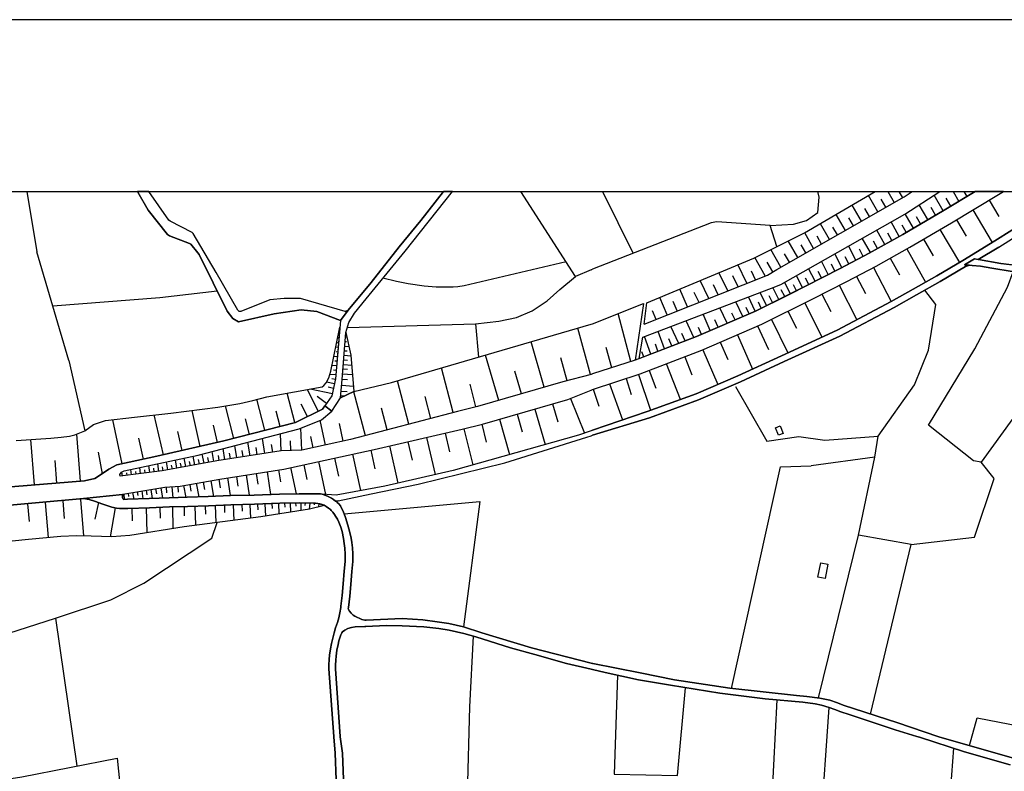
# Model space of a CAD drawing. Extents: x -10 to 410, y -24 to 273.
# Drawn here: x 122 to 256, y 170 to 273 of the extents above; entities that cross this region are included whole.
import ezdxf

# ---------------------------------------------------------------- set-up
doc = ezdxf.new("R2010")
doc.units = 0
for name, color, linetype in [('05_DM_LINE', 7, 'Continuous'), ('06_HOUSE_POLY', 160, 'Continuous'), ('08_ROAD_LINE', 3, 'Continuous'), ('09_ROAD_POLY', 5, 'Continuous'), ('印刷レイアウト', 1, 'Continuous'), ('印刷用フレーム', 1, 'Continuous'), ('背景', 3, 'Continuous')]:
    doc.layers.add(name, color=color, linetype=linetype)

msp = doc.modelspace()

# ---------------------------------------------------------------- linework, layer by layer
at = {"layer": '05_DM_LINE', "color": 253}
for p, q in [((122.748752, 249.647122), (124.143499, 241.399736)), ((201.409239, 249.647122), (205.584006, 241.21215)), ((239.008667, 246.872442), (237.738116, 249.102797)), ((240.402897, 249.647122), (241.253836, 248.157463)), ((241.90048, 249.647122), (242.383827, 248.80204)), ((243.35431, 249.647122), (243.459041, 249.489509)), ((247.943178, 247.04418), (246.713623, 249.14586)), ((249.298478, 249.647122), (250.088783, 248.321621)), ((250.787104, 249.647122), (251.183634, 248.97774)), ((236.783135, 245.606714), (235.528087, 247.809852)), ((240.128668, 247.513057), (239.488224, 248.63013)), ((245.868197, 245.829439), (244.688251, 247.844992)), ((249.003923, 247.681006), (248.373815, 248.739511)), ((254.22841, 248.462181), (255.538924, 246.266966)), ((234.583786, 244.352871), (233.338729, 246.532583)), ((237.89349, 246.235616), (237.263726, 247.345109)), ((243.878998, 244.665342), (242.749007, 246.595112)), ((244.863262, 245.239467), (244.283108, 246.227865)), ((246.893457, 246.434915), (246.29401, 247.462242)), ((252.013558, 247.141848), (254.65319, 242.704393)), ((232.408209, 243.10678), (231.173831, 245.266855)), ((235.683461, 244.977812), (235.058521, 246.07163)), ((241.938376, 243.540346), (240.829055, 245.505084)), ((242.914027, 244.10293), (242.343519, 245.071518)), ((249.773212, 245.809802), (251.108187, 243.575486)), ((230.253646, 241.876364), (229.033049, 244.016802)), ((231.32886, 242.489591), (230.713911, 243.567734)), ((233.493069, 243.727759), (232.873985, 244.809863)), ((239.968815, 242.431025), (238.863284, 244.395763)), ((240.954112, 242.985685), (240.398419, 243.969949)), ((247.513574, 244.481718), (250.168709, 239.950556)), ((228.083925, 240.638025), (226.788913, 242.907482)), ((229.183599, 241.266927), (228.553491, 242.364535)), ((236.028315, 240.282491), (235.013734, 242.220013)), ((238.008556, 241.325494), (236.903369, 243.286442)), ((238.988341, 241.880154), (238.433681, 242.860628)), ((245.248768, 243.149672), (246.57892, 240.887967)), ((128.503784, 226.559814), (124.143499, 241.399736)), ((225.778122, 239.325444), (224.408008, 241.727881)), ((226.948077, 239.989486), (226.283173, 241.157545)), ((234.108363, 239.274628), (233.128923, 241.149794)), ((237.013612, 240.802011), (236.498915, 241.782486)), ((242.988097, 241.837263), (245.553659, 237.282502)), ((221.138612, 237.126267), (219.918704, 239.669264)), ((223.63355, 238.122416), (222.198324, 240.638025)), ((224.673625, 238.677077), (223.913981, 240.012912)), ((232.243188, 238.317753), (231.313357, 240.126256)), ((233.168886, 238.790248), (232.693118, 239.716117)), ((235.063344, 239.774684), (234.56346, 240.731731)), ((240.713645, 240.556032), (241.993153, 238.282441)), ((199.848611, 238.96612), (200.048771, 239.044151)), ((218.518617, 236.087226), (217.318346, 238.575446)), ((219.923872, 236.641886), (219.209014, 238.130168)), ((222.323036, 237.594972), (221.758729, 238.790248)), ((228.733325, 236.520791), (227.898234, 238.196658)), ((230.45415, 237.395846), (229.563249, 239.13803)), ((231.338851, 237.852837), (230.883754, 238.739605)), ((238.428513, 239.282552), (240.858339, 234.645798)), ((215.928594, 235.051975), (214.753817, 237.501265)), ((217.213959, 235.567706), (216.573172, 236.891828)), ((227.07899, 235.696552), (226.258713, 237.266827)), ((227.893411, 236.102901), (227.488268, 236.915427)), ((229.583919, 236.950567), (229.148459, 237.802022)), ((233.758686, 236.844975), (236.168875, 232.145865)), ((236.098595, 238.059888), (237.318159, 235.735654)), ((212.998885, 233.888049), (211.963634, 236.325454)), ((214.59362, 234.520741), (213.943186, 235.876214)), ((223.813384, 234.075463), (222.947976, 235.872424)), ((224.653299, 234.489563), (224.173741, 235.407509)), ((225.508716, 234.915377), (224.663978, 236.532505)), ((226.308322, 235.317592), (225.838756, 236.216073)), ((231.38846, 235.630234), (232.608369, 233.266899)), ((200.048771, 231.591032), (207.00373, 234.356755)), ((210.263479, 232.801983), (209.248899, 235.184956)), ((211.608445, 233.337179), (211.06343, 234.626333)), ((220.579129, 232.57943), (219.608301, 234.594983)), ((222.27825, 233.317714), (221.343595, 235.262987)), ((223.10335, 233.720101), (222.71371, 234.532454)), ((229.053719, 234.446672), (231.383637, 229.755141)), ((205.258789, 226.427006), (203.538997, 232.977855)), ((208.749015, 232.19668), (208.258778, 233.352854)), ((216.133577, 230.661373), (215.158271, 232.895862)), ((218.447993, 231.661484), (217.433412, 233.766954)), ((219.513561, 232.122438), (219.073277, 233.036422)), ((221.447982, 232.954428), (221.043872, 233.79417)), ((226.74895, 233.302039), (227.893411, 230.997442)), ((199.848611, 231.536427), (200.048771, 231.591032)), ((213.903223, 229.716211), (212.829042, 232.005132)), ((217.223606, 231.13025), (216.753695, 232.106763)), ((224.478288, 232.169291), (226.733447, 227.637957)), ((165.463802, 230.212305), (165.408164, 230.212305)), ((165.518407, 230.829321), (165.478444, 230.837245)), ((199.748876, 224.645719), (198.048721, 231.005193)), ((209.88383, 228.169191), (209.023245, 230.551991)), ((211.818251, 228.915398), (210.743037, 231.212244)), ((212.718799, 229.263009), (212.258534, 230.247445)), ((214.933651, 230.145814), (214.503703, 231.067722)), ((219.853592, 230.091037), (221.878963, 225.399679)), ((224.153071, 228.020879), (222.623793, 231.286485)), ((165.408164, 229.587192), (165.218684, 229.602867)), ((165.358382, 228.962252), (165.223507, 228.977927)), ((166.263581, 229.161378), (166.453923, 229.145875)), ((166.313363, 229.786491), (166.498881, 229.770816)), ((193.438322, 222.907496), (191.653246, 229.1302)), ((207.993161, 227.44262), (207.128787, 229.829382)), ((208.988105, 227.825543), (208.643595, 228.790342)), ((210.883596, 228.555903), (210.47363, 229.536377)), ((217.483366, 229.067672), (218.508626, 226.696585)), ((165.303605, 228.341101), (164.963746, 228.372279)), ((165.249, 227.716161), (165.043845, 227.735626)), ((166.164018, 227.915287), (166.54384, 227.887899)), ((166.213799, 228.5404), (166.783101, 228.497336)), ((202.678757, 225.587264), (201.903266, 228.360566)), ((207.03887, 227.075545), (206.793924, 227.755263)), ((215.11314, 228.040344), (217.158149, 223.302132)), ((128.503784, 226.559814), (130.668854, 216.966085)), ((165.198185, 227.09501), (164.703986, 227.137901)), ((165.143408, 226.47007), (164.858327, 226.497458)), ((166.013639, 226.044256), (167.153277, 225.954339)), ((166.063421, 226.669196), (166.583803, 226.630094)), ((166.113203, 227.290347), (167.048718, 227.216105)), ((187.223542, 221.12621), (185.443289, 227.317735)), ((196.568191, 223.794264), (195.728449, 226.934813)), ((212.068365, 221.247305), (210.168739, 226.137963)), ((212.653342, 227.091048), (213.598676, 224.630216)), ((164.983384, 224.60679), (164.143469, 224.67707)), ((165.093627, 225.852881), (164.448188, 225.907486)), ((165.039022, 225.227768), (164.678665, 225.255157)), ((165.908047, 224.751312), (167.258697, 224.64193)), ((165.963685, 225.427067), (166.583803, 225.376252)), ((181.013585, 219.450515), (179.408171, 225.552124)), ((190.328951, 222.016939), (189.433571, 225.122348)), ((200.048771, 224.727885), (199.848611, 224.67707)), ((206.303687, 224.665356), (207.963878, 219.762986)), ((207.778187, 225.220017), (208.709052, 222.794325)), ((164.793903, 223.372412), (163.693195, 223.602889)), ((164.923783, 223.981677), (164.454045, 224.079346)), ((165.853442, 224.016989), (166.588798, 223.954461)), ((174.954007, 217.856814), (173.393378, 223.790302)), ((184.12399, 220.239615), (183.33868, 223.356737)), ((202.358363, 223.372412), (204.138444, 218.446615)), ((204.623858, 224.114486), (205.343538, 221.911347)), ((159.393544, 218.091081), (158.348474, 222.110646)), ((162.579051, 219.64189), (161.118159, 222.610701)), ((164.518468, 222.036404), (161.454055, 222.67702)), ((164.668846, 222.762975), (163.943309, 222.911458)), ((165.703925, 222.399689), (166.513523, 222.329409)), ((165.778167, 223.204464), (167.388577, 223.059942)), ((169.008633, 216.290329), (167.423717, 222.305983)), ((199.848611, 222.53646), (200.048771, 222.614491)), ((200.138688, 222.64188), (200.919002, 220.32557)), ((155.298703, 217.032575), (154.198168, 221.266942)), ((161.093698, 218.911358), (160.258607, 220.610651)), ((163.718689, 220.716071), (162.414031, 221.665367)), ((165.648287, 221.782501), (166.188306, 221.731685)), ((177.963814, 218.645741), (177.168859, 221.657444)), ((194.588812, 220.63804), (195.289027, 218.200463)), ((197.013642, 221.376324), (198.938417, 216.657576)), ((146.463756, 214.837188), (145.33876, 219.755234)), ((151.039015, 215.927044), (149.888525, 220.380174)), ((157.383675, 217.57156), (156.843656, 219.657566)), ((171.983301, 217.075467), (171.20402, 220.052029)), ((192.158124, 219.942647), (193.558556, 215.079378)), ((135.803597, 212.470063), (134.528223, 218.481755)), ((141.423754, 213.684804), (140.173701, 219.141835)), ((153.178592, 216.481704), (152.623931, 218.622314)), ((163.563315, 215.020812), (162.833816, 218.395799)), ((165.988146, 215.540332), (165.463802, 217.969986)), ((187.323105, 218.552035), (188.708895, 213.719944)), ((189.738117, 219.247427), (190.43351, 216.821563)), ((144.003786, 214.274776), (143.413985, 216.856703)), ((148.808488, 215.376345), (148.273292, 217.720044)), ((160.333883, 214.32163), (160.218644, 217.325581)), ((179.908054, 216.645863), (180.493031, 214.110617)), ((182.4433, 217.239625), (183.688357, 212.305904)), ((184.908093, 217.860604), (185.523387, 215.43095)), ((200.048771, 217.044288), (199.848611, 216.977798)), ((123.793822, 209.567742), (123.293766, 215.774771)), ((130.0887, 210.075549), (129.578998, 216.501341)), ((138.688348, 213.087252), (138.073226, 215.966146)), ((153.253867, 213.544244), (152.96379, 215.411485)), ((155.263563, 213.860676), (154.943342, 215.919293)), ((157.513555, 214.212248), (157.418815, 216.559908)), ((158.833888, 214.263063), (158.783073, 215.579434)), ((161.874013, 214.657526), (161.5438, 216.192661)), ((174.82895, 215.477804), (175.418922, 212.934806)), ((177.367985, 216.059852), (178.543796, 210.981782)), ((238.593533, 213.341155), (239.068267, 216.212126)), ((133.093685, 211.106666), (132.548671, 214.044299)), ((148.318251, 212.766858), (148.068309, 214.141968)), ((149.798781, 213.005086), (149.563308, 214.524718)), ((150.59856, 213.130143), (150.473503, 213.930956)), ((151.438474, 213.266914), (151.178541, 214.94657)), ((152.323174, 213.399722), (152.188471, 214.28649)), ((154.233308, 213.700479), (154.083963, 214.680953)), ((156.348596, 214.032586), (156.178581, 215.114518)), ((169.763626, 214.309916), (170.313463, 211.77467)), ((172.288881, 214.888003), (173.463831, 209.805971)), ((126.878733, 209.817684), (126.628791, 212.899666)), ((142.023372, 211.622397), (141.829069, 212.716043)), ((143.258784, 211.84495), (143.053628, 212.97787)), ((143.873905, 211.954332), (143.768486, 212.532591)), ((144.488166, 212.067676), (144.278187, 213.239525)), ((145.10346, 212.181019), (144.993045, 212.774782)), ((145.718582, 212.290401), (145.498957, 213.50118)), ((146.333876, 212.407534), (146.223461, 213.020761)), ((146.97363, 212.520706), (146.738158, 213.794185)), ((147.63371, 212.641973), (147.513649, 213.302053)), ((149.038965, 212.891915), (148.92855, 213.610734)), ((162.593693, 212.755145), (163.558492, 208.266874)), ((164.818191, 213.239525), (165.348564, 210.786445)), ((167.273338, 213.770759), (168.348553, 208.786395)), ((135.833914, 210.786445), (135.758639, 211.35678)), ((136.454031, 210.864648), (136.408039, 211.204335)), ((137.073115, 210.946642), (136.978375, 211.66925)), ((137.693232, 211.024673), (137.64345, 211.415347)), ((138.313349, 211.106666), (138.203967, 211.934867)), ((138.933466, 211.18487), (138.873866, 211.626359)), ((139.553583, 211.262901), (139.433522, 212.200484)), ((140.173701, 211.341105), (140.108244, 211.837199)), ((140.793818, 211.419309), (140.663938, 212.462139)), ((141.408078, 211.505092), (141.318334, 212.044249)), ((142.64349, 211.731779), (142.543926, 212.290401)), ((155.58878, 211.380207), (156.068338, 208.262912)), ((157.148375, 211.626359), (157.408135, 209.969957)), ((158.793925, 211.934867), (159.56821, 208.360581)), ((160.593643, 212.325541), (161.023419, 210.325491)), ((146.863215, 209.962206), (147.053556, 208.94263)), ((147.888647, 210.145829), (148.278288, 208.001257)), ((148.983327, 210.344956), (149.193305, 209.177068)), ((150.158104, 210.536331), (150.538959, 208.106677)), ((151.403162, 210.727878), (151.603494, 209.411507)), ((152.718671, 210.930967), (153.148275, 208.161454)), ((154.108251, 211.14973), (154.338727, 209.677124)), ((137.21867, 208.540243), (137.368015, 207.637972)), ((137.833964, 208.641873), (137.923709, 208.106677)), ((138.454081, 208.739541), (138.628748, 207.677074)), ((139.068342, 208.841172), (139.168766, 208.220021)), ((139.688459, 208.946592), (139.893442, 207.719965)), ((140.353362, 209.052011), (140.468601, 208.345078)), ((141.058573, 209.165355), (141.28905, 207.774742)), ((141.808571, 209.270775), (141.858352, 208.481676)), ((142.593708, 209.317628), (142.688448, 207.825557)), ((143.388664, 209.364482), (143.438445, 208.567631)), ((144.183447, 209.470074), (144.478347, 207.872411)), ((145.018538, 209.626309), (145.178563, 208.73179)), ((145.908062, 209.786334), (146.253777, 207.927016)), ((125.288993, 207.18098), (125.678634, 202.376278)), ((127.68833, 207.372355), (127.883667, 204.97009)), ((130.093696, 207.567692), (130.499011, 202.591079)), ((132.533168, 207.165305), (132.073075, 204.911523)), ((135.983259, 208.341116), (136.103493, 207.591119)), ((136.598553, 208.442746), (136.673656, 207.997295)), ((122.873981, 206.981681), (123.068285, 204.567703)), ((134.848617, 206.419269), (134.128764, 202.485659)), ((137.11325, 206.380168), (137.153213, 204.681047)), ((139.08884, 206.442696), (139.173762, 203.024645)), ((140.928693, 206.512976), (140.963833, 205.04416)), ((142.64349, 206.571543), (142.718593, 203.610655)), ((144.238224, 206.614606), (144.268541, 205.356802)), ((145.7284, 206.657498), (145.793857, 204.055934)), ((147.143473, 206.700562), (147.168795, 205.579355)), ((148.483271, 206.755166), (148.563369, 204.411468)), ((149.758645, 206.821657), (149.788962, 205.786405)), ((150.973558, 206.864548), (151.043838, 204.7279)), ((152.133694, 206.891937), (152.164011, 205.981742)), ((153.238192, 206.911401), (153.303649, 205.016943)), ((154.293769, 206.942752), (154.318229, 206.157614)), ((155.298703, 206.981681), (155.35348, 205.302025)), ((156.248861, 207.020783), (156.268498, 206.341066)), ((157.138557, 207.055923), (157.188338, 205.591069)), ((157.973475, 207.07556), (157.993113, 206.512976)), ((158.758613, 207.091063), (158.798748, 205.852896)), ((159.488112, 207.106738), (159.503787, 206.657498)), ((160.178681, 207.11449), (160.213821, 206.079411)), ((160.793803, 207.106738), (160.763658, 206.76688)), ((161.418915, 207.095025), (161.34364, 206.263034)), ((162.043856, 207.07935), (162.023357, 206.841121)), ((162.668796, 207.013032), (162.628833, 206.567581)), ((163.04879, 206.911401), (162.878775, 206.794268)), ((230.933363, 180.450484), (236.388672, 202.69271)), ((203.453904, 183.567607), (202.99295, 170.055942))]:
    msp.add_line(p, q, dxfattribs=at)
for points in [[(199.848611, 238.96612), (197.698183, 238.055926), (190.261255, 249.647122)], [(200.048771, 222.614491), (206.53313, 224.739598), (214.993251, 227.989529), (223.158127, 231.516962), (230.0683, 234.950517), (234.789114, 237.376208), (238.77819, 239.466176), (243.413911, 242.075491), (249.079026, 245.395874), (255.528244, 249.235605), (256.176267, 249.647122)], [(200.048771, 217.044288), (207.513604, 219.595037), (214.188477, 222.012977), (219.888732, 224.481733), (225.85357, 227.23178), (233.448283, 230.696513), (240.829055, 234.626333), (243.848682, 236.321493), (247.09844, 238.145843), (250.633797, 240.219963), (255.023193, 242.93487), (259.653402, 245.821516), (263.478491, 248.087183), (265.911418, 249.647122)], [(206.408073, 226.837145), (214.238086, 229.841096), (222.318213, 233.329427), (226.704164, 235.512929), (227.07899, 235.696552), (229.153282, 236.731803), (233.86824, 239.149744), (237.82321, 241.227825), (242.418967, 243.809924), (248.063411, 247.114632), (252.310525, 249.647122)], [(206.408073, 226.837145), (206.918981, 229.747389), (224.503781, 236.466187), (225.748839, 236.977783), (242.703876, 246.571513), (247.494282, 249.647122)], [(207.079178, 231.536427), (223.938441, 238.239549), (225.208993, 238.997298), (242.628773, 248.9426), (243.692619, 249.647122)], [(207.079178, 231.536427), (207.458827, 234.430996), (222.08877, 240.579458), (229.023402, 244.013013), (238.667603, 249.647122)], [(224.329115, 245.032589), (227.498947, 245.220002), (229.273172, 245.712134), (230.82312, 246.774773), (231.003988, 248.899708), (230.840346, 249.647122)], [(225.218639, 242.130268), (224.329115, 245.032589), (217.018623, 245.516969), (216.268625, 245.38795), (200.048771, 239.044151)], [(196.428665, 240.036339), (182.503761, 236.79037), (181.643521, 236.657562), (180.998943, 236.591071), (180.288909, 236.595033), (178.683495, 236.602785), (177.033122, 236.739555), (174.868051, 237.059776), (173.278312, 237.352782), (171.408142, 237.802022)], [(270.623964, 234.305939), (270.19815, 233.786419), (264.398332, 227.524786), (263.098497, 226.446643), (253.128735, 212.684865), (252.088661, 212.845062), (245.953979, 217.735719), (252.293989, 228.177115), (256.713702, 236.575396), (257.528122, 238.696541)], [(184.073174, 231.575529), (187.248863, 231.950528), (189.678689, 232.450583), (191.783126, 233.364567), (193.838814, 234.704365), (195.588751, 236.274639), (197.698183, 238.055926)], [(148.773348, 236.055876), (140.923698, 235.130178), (126.323211, 233.985718)], [(239.068267, 216.212126), (244.038851, 223.266992), (245.928486, 228.001242), (246.943411, 234.219984), (245.438249, 236.180933)], [(207.00373, 234.356755), (205.858236, 226.626305), (200.048771, 224.727885)], [(135.533157, 210.751305), (135.473557, 211.01296), (135.698177, 211.329392), (136.079032, 211.481665), (146.148357, 213.641912), (159.963707, 217.219988), (163.008655, 218.466079), (164.448188, 219.626215), (165.618142, 221.47003), (167.448177, 222.317696), (172.593599, 223.556036), (199.848611, 231.536427)], [(166.558481, 231.075473), (184.073174, 231.575529), (184.483313, 227.036443)], [(165.543901, 231.141964), (164.938425, 224.067632), (164.454045, 221.731685), (163.468747, 220.376213), (163.133712, 219.915259), (159.454005, 218.106756), (149.663905, 215.57151), (140.528201, 213.481715), (135.073237, 212.317617), (133.968739, 211.700429), (132.98327, 211.032425), (132.033112, 210.430911), (130.633714, 210.122403), (117.14341, 209.024623)], [(121.293888, 215.657465), (126.033134, 215.946509), (127.438388, 216.106706), (128.57906, 216.216088), (129.329057, 216.395749), (130.668854, 216.966085), (131.893414, 217.829426), (133.493144, 218.352908), (137.483253, 218.84504), (142.44333, 219.391949), (148.85827, 220.204302), (151.848612, 220.704358), (153.62387, 221.12242), (155.573105, 221.606801), (163.10839, 222.977776), (163.34369, 223.157438), (163.643414, 223.512972), (163.998947, 224.200441), (164.283168, 225.114597), (165.543901, 231.141964)], [(165.618142, 221.47003), (165.848619, 223.985639), (166.358321, 230.391966)], [(166.358321, 230.391966), (167.043895, 227.317735), (167.448177, 222.317696), (165.618142, 221.47003)], [(199.848611, 224.67707), (195.983214, 223.641819), (184.34861, 220.302143), (181.608381, 219.60675), (166.988257, 215.763057), (160.343701, 214.32163), (157.503737, 214.212248), (148.728389, 212.8411), (143.263607, 211.84495), (141.273375, 211.481665), (135.533157, 210.751305)], [(135.878872, 208.325441), (141.613234, 209.2551), (143.704062, 209.388081), (149.143523, 210.376306), (157.888554, 211.73953), (170.193229, 214.399661), (182.218679, 217.180887), (184.998872, 217.887992), (196.673783, 221.235592), (199.848611, 222.53646)], [(219.568338, 223.040305), (223.878841, 215.532581), (228.243088, 216.196623), (231.803594, 215.704319), (239.068267, 216.212126)], [(199.848611, 216.977798), (198.123996, 216.364571), (181.008762, 211.555907), (171.66394, 209.39187), (165.003882, 208.177129), (163.088753, 208.294263), (162.893416, 208.341116), (161.953939, 208.337154), (159.973526, 208.364543), (157.283078, 208.309938), (153.838844, 208.169206), (150.588741, 208.110639), (147.543793, 207.966117), (144.668861, 207.8762), (142.198211, 207.809882), (139.47848, 207.704462), (136.518454, 207.610583), (135.968617, 207.587157), (135.914012, 207.645896), (135.878872, 207.7005), (135.848556, 207.80592), (135.833914, 207.930977), (135.829091, 208.091174), (135.853379, 208.239486), (135.878872, 208.325441)], [(238.008556, 178.255097), (243.563428, 201.426982), (236.388672, 202.69271), (238.593533, 213.341155), (229.918783, 212.177058)], [(243.563428, 201.426982), (252.223709, 202.407456), (254.92363, 210.442624), (253.128735, 212.684865)], [(219.0185, 181.755142), (225.718522, 212.036498), (229.918783, 212.177058)], [(130.528295, 207.73564), (117.333923, 206.536403), (105.289008, 205.680986), (93.423755, 204.946663), (82.163977, 204.622308), (72.773336, 204.559779), (61.288938, 204.66141), (53.003828, 204.669333), (46.448155, 204.614556), (40.103495, 204.872422), (34.593582, 205.126325), (25.46873, 205.751265), (12.438345, 206.579466), (3.87401, 207.31775), (-0.352778, 207.704118)], [(130.528295, 207.73564), (131.26365, 207.559768), (132.023294, 207.35289), (133.143467, 206.942752), (134.238146, 206.567581), (134.368026, 206.524689), (135.023283, 206.387919), (135.423775, 206.345028), (135.948119, 206.337276), (136.573231, 206.360703), (139.518443, 206.454409), (142.238174, 206.559829), (144.704001, 206.62632), (147.593747, 206.716064), (150.6337, 206.860586), (153.873984, 206.927077), (157.318218, 207.059885), (159.983344, 207.11449), (161.943259, 207.087273), (162.183554, 207.071598), (162.538916, 207.036458), (162.793853, 206.981681), (162.988156, 206.934828), (163.36815, 206.786344), (163.418793, 206.755166)], [(166.098561, 205.63017), (184.668831, 207.305865), (182.40816, 190.184774)], [(163.418793, 206.755166), (161.363105, 206.266824), (154.733363, 205.200567), (144.238224, 203.860597), (136.833853, 202.645856), (134.373882, 202.481698), (131.55855, 202.551978), (129.563323, 202.626219), (127.418924, 202.540264), (123.008685, 202.130126), (113.58876, 201.161365)], [(126.663931, 191.352833), (134.253821, 193.856729), (138.768446, 196.149612), (148.043849, 202.274647), (148.773348, 204.442646)], [(107.363128, 185.16527), (126.663931, 191.352833), (129.608282, 171.157511)], [(182.9735, 167.231825), (183.263577, 179.231782), (183.778274, 188.891829)], [(202.99295, 170.055942), (211.668734, 169.880242), (212.738091, 181.856772)], [(90.568287, 179.138075), (95.883725, 178.899674), (107.838723, 176.930975), (109.068278, 167.66539), (122.073169, 169.66923), (135.093735, 172.235654), (135.673717, 166.911431), (143.753844, 166.212249), (143.673745, 160.309939), (153.913947, 160.282551), (153.943231, 162.712204), (165.363205, 162.72788)], [(218.108306, 145.411452), (217.158149, 151.677047), (223.053741, 152.387942), (222.08877, 161.126255), (224.373901, 162.341168), (225.268593, 180.204332)], [(232.298655, 147.680908), (232.293831, 152.594992), (233.098606, 162.470014), (231.238254, 162.860688), (232.363078, 179.161502)], [(251.563284, 173.942699), (252.608181, 177.727825), (258.483447, 176.595078), (258.954047, 174.696658), (258.578876, 172.829416), (257.47369, 172.235654)], [(249.343609, 173.579414), (248.538835, 162.669313), (246.908271, 161.512967), (244.048842, 159.747355), (237.923806, 157.091187), (237.513496, 156.481749), (237.243056, 153.755128), (238.35341, 148.591102)]]:
    msp.add_lwpolyline(points, dxfattribs=at)
at = {"layer": '06_HOUSE_POLY', "color": 255}
for points in [[(225.441192, 216.348896), (225.021235, 217.376223), (225.691306, 217.645802), (226.111263, 216.618475), (225.441192, 216.348896)], [(231.805661, 196.766973), (230.84069, 196.950425), (231.215861, 198.915335), (232.181521, 198.731711), (231.805661, 196.766973)]]:
    msp.add_lwpolyline(points, close=True, dxfattribs=at)
at = {"layer": '08_ROAD_LINE', "color": 253}
for p, q in [((255.548915, 242.079453), (252.723592, 240.388083)), ((255.833824, 239.844964), (262.093563, 239.059827)), ((200.048771, 224.727885), (199.848611, 224.67707)), ((199.848611, 222.53646), (200.048771, 222.614491)), ((200.048771, 217.044288), (199.848611, 216.977798)), ((199.848611, 216.294291), (200.048771, 216.360609)), ((117.333923, 206.536403), (130.528295, 207.73564)), ((135.853379, 208.239486), (135.878872, 208.325441)), ((165.003882, 208.177129), (163.088753, 208.294263)), ((165.278284, 207.415419), (164.948071, 207.344967)), ((199.848611, 185.220047), (200.043948, 185.169231)), ((200.043948, 184.356706), (199.848611, 184.399769))]:
    msp.add_line(p, q, dxfattribs=at)
for points in [[(165.618142, 232.020808), (162.378891, 233.290325), (160.258607, 233.497375), (156.543933, 232.946677), (151.668778, 231.837184), (150.9286, 232.3021), (150.143462, 233.302039), (146.298736, 241.04024), (146.138539, 241.274679), (145.158065, 242.454451), (144.978403, 242.567623), (142.258672, 243.622339), (141.973591, 243.794249), (139.358247, 247.106708), (137.91389, 249.567712), (137.898387, 249.626279), (137.89632, 249.647122)], [(166.258758, 233.255185), (160.168863, 235.06765), (157.903196, 235.040262), (155.983244, 234.845097), (152.008637, 233.290325), (151.758695, 233.290325), (151.573177, 233.442771), (148.628826, 238.606797), (145.46864, 243.907593), (145.328942, 244.059866), (142.343594, 245.591211), (142.168928, 245.755197), (139.436278, 249.647122)], [(164.448188, 219.626215), (165.618142, 221.47003), (165.848619, 223.985639), (166.358321, 230.391966), (166.763637, 231.786369), (167.538955, 233.03246), (169.123872, 235.001332), (174.443271, 241.516869), (180.912472, 249.647122)], [(166.258758, 233.255185), (166.658044, 233.462236), (169.788947, 237.251324), (173.628851, 242.091166), (176.573201, 245.716096), (179.683434, 249.647122)], [(200.048771, 222.614491), (206.53313, 224.739598), (214.993251, 227.989529), (223.158127, 231.516962), (230.0683, 234.950517), (234.789114, 237.376208), (238.77819, 239.466176), (243.413911, 242.075491), (249.079026, 245.395874), (255.528244, 249.235605), (256.176267, 249.647122)], [(229.153282, 236.731803), (233.86824, 239.149744), (237.82321, 241.227825), (242.418967, 243.809924), (248.063411, 247.114632), (252.310525, 249.647122)], [(250.633797, 240.219963), (255.023193, 242.93487), (259.653402, 245.821516), (263.478491, 248.087183), (265.911418, 249.647122)], [(255.548915, 242.079453), (260.173611, 244.966098), (264.003868, 247.235555), (267.763845, 249.647122)], [(243.848682, 236.321493), (247.09844, 238.145843), (250.633797, 240.219963)], [(251.543991, 239.602774), (251.018614, 239.407609), (247.543891, 237.364495), (244.288965, 235.536355)], [(254.598413, 239.177132), (253.058455, 239.454462), (251.928464, 239.567634), (251.543991, 239.602774)], [(252.723592, 240.388083), (252.753909, 240.38016), (255.833824, 239.844964)], [(261.828979, 238.200448), (257.358279, 238.716178), (254.598413, 239.177132)], [(229.153282, 236.731803), (222.318213, 233.329427), (214.238086, 229.841096), (205.858236, 226.626305), (200.048771, 224.727885)], [(200.048771, 217.044288), (207.513604, 219.595037), (214.188477, 222.012977), (219.888732, 224.481733), (225.85357, 227.23178), (233.448283, 230.696513), (240.829055, 234.626333), (243.848682, 236.321493)], [(244.288965, 235.536355), (241.258659, 233.837234), (233.84378, 229.891911), (226.228396, 226.415293), (220.253912, 223.661456), (214.518517, 221.177025), (207.813327, 218.751333), (200.048771, 216.360609)], [(165.618142, 232.020808), (164.938425, 224.067632), (164.454045, 221.731685), (163.468747, 220.376213)], [(199.848611, 224.67707), (195.983214, 223.641819), (184.34861, 220.302143), (181.608381, 219.60675), (166.988257, 215.763057), (160.343701, 214.32163), (157.503737, 214.212248), (148.728389, 212.8411), (143.263607, 211.84495), (141.273375, 211.481665), (135.533157, 210.751305), (135.473557, 211.01296), (135.698177, 211.329392), (136.079032, 211.481665), (146.148357, 213.641912), (159.963707, 217.219988), (163.008655, 218.466079), (164.448188, 219.626215)], [(135.878872, 208.325441), (141.613234, 209.2551), (143.704062, 209.388081), (149.143523, 210.376306), (157.888554, 211.73953), (170.193229, 214.399661), (182.218679, 217.180887), (184.998872, 217.887992), (196.673783, 221.235592), (199.848611, 222.53646)], [(54.843681, 207.165305), (61.298756, 207.161515), (72.778159, 207.059885), (82.117985, 207.122413), (84.273409, 207.18098), (93.758618, 207.262973), (105.113136, 208.177129), (117.14341, 209.024623), (130.633714, 210.122403), (132.033112, 210.430911), (132.98327, 211.032425), (133.968739, 211.700429), (135.073237, 212.317617), (140.528201, 213.481715), (149.663905, 215.57151), (159.454005, 218.106756), (163.133712, 219.915259), (163.468747, 220.376213)], [(199.848611, 216.977798), (198.123996, 216.364571), (181.008762, 211.555907), (171.66394, 209.39187), (165.003882, 208.177129)], [(165.278284, 207.415419), (169.823226, 208.372294), (176.228347, 209.657487), (188.058461, 212.575483), (199.253815, 216.087241), (199.848611, 216.294291)], [(164.688311, 175.200503), (164.028231, 184.419234), (164.028231, 184.966143), (164.058548, 185.704427), (164.118148, 186.286476), (164.248889, 187.149645), (164.393411, 187.919279), (164.73327, 189.360707), (164.943248, 190.036462), (165.198185, 190.763033), (165.37888, 191.391935), (165.523402, 192.087155), (165.638641, 192.805975), (165.668785, 192.989598), (165.843624, 194.462204), (165.998998, 196.067619), (166.133701, 197.802052), (166.23826, 199.126175), (166.23826, 200.106649), (166.198124, 200.911423), (166.123882, 201.575465), (166.023286, 202.266896), (165.833805, 203.200517), (165.663962, 203.774642), (165.388527, 204.489499), (165.183544, 204.891886), (164.948071, 205.302025), (164.788908, 205.540253), (164.558431, 205.841182), (164.343629, 206.087162), (164.228391, 206.196544), (163.968631, 206.411518), (163.67373, 206.622358), (163.36815, 206.786344), (162.988156, 206.934828), (162.793853, 206.981681), (162.538916, 207.036458), (162.183554, 207.071598), (161.943259, 207.087273), (159.983344, 207.11449), (157.318218, 207.059885), (153.873984, 206.927077), (150.6337, 206.860586), (147.593747, 206.716064), (144.704001, 206.62632), (142.238174, 206.559829), (139.518443, 206.454409), (136.573231, 206.360703), (135.948119, 206.337276), (135.423775, 206.345028), (135.023283, 206.387919), (134.368026, 206.524689), (134.238146, 206.567581), (133.143467, 206.942752), (132.023294, 207.35289), (131.26365, 207.559768), (130.528295, 207.73564)], [(135.853379, 208.239486), (135.829091, 208.091174), (135.833914, 207.930977), (135.848556, 207.80592), (135.878872, 207.7005), (135.914012, 207.645896), (135.968617, 207.587157), (136.518454, 207.610583), (139.47848, 207.704462), (142.198211, 207.809882), (144.668861, 207.8762), (147.543793, 207.966117), (150.588741, 208.110639), (153.838844, 208.169206), (157.283078, 208.309938), (159.973526, 208.364543), (161.953939, 208.337154), (162.893416, 208.341116), (163.088753, 208.294263)], [(164.948071, 207.344967), (165.02817, 207.2864), (165.153227, 207.169267), (165.373885, 206.962217), (165.603501, 206.700562), (165.683427, 206.59118), (165.973504, 205.981742), (166.288902, 205.11065), (166.623938, 204.059896), (166.903163, 203.071498), (167.083858, 202.270858), (167.16878, 201.712236), (167.243022, 200.989627), (167.289014, 200.137999), (167.289014, 199.087245), (167.183594, 197.716097), (167.043895, 195.96995), (166.883698, 194.345071), (166.704036, 192.829401), (166.67372, 192.645778), (166.848558, 192.305919), (167.073178, 192.040302), (167.333972, 191.790361), (167.579091, 191.622412), (168.54389, 191.196598), (168.923711, 191.106681), (169.103373, 191.102892)], [(169.103373, 191.102892), (174.018491, 191.294267), (176.848465, 191.114605), (178.798733, 190.880166), (180.393468, 190.630225), (182.40816, 190.184774), (184.933415, 189.352783), (191.713707, 187.30209), (199.848611, 185.220047)], [(171.868062, 190.344971), (169.068233, 190.204411), (168.93353, 190.204411), (167.608374, 190.180984), (167.103495, 190.091067), (166.613258, 189.942584), (166.193301, 189.739495), (165.898401, 189.489553), (165.783162, 189.33728), (165.643464, 189.087166), (165.463802, 188.54043), (165.383704, 188.251214), (165.278284, 187.763044), (165.133762, 187.001333), (165.013528, 186.177094), (164.958923, 185.641899), (164.928606, 184.946506), (164.928606, 184.415272), (165.563365, 175.200503)], [(199.848611, 184.399769), (196.488265, 185.184907), (192.143483, 186.387934), (188.843598, 187.321555), (184.113137, 188.790371), (182.463798, 189.282503), (180.448073, 189.739495), (179.043852, 189.962221), (176.993159, 190.177022), (174.018491, 190.294328), (171.868062, 190.344971)], [(200.043948, 185.169231), (200.108371, 185.157518), (206.573093, 183.888), (211.253944, 182.942666), (218.7832, 181.78253), (227.928551, 180.770706), (229.333805, 180.665286), (231.083914, 180.431019), (232.448172, 180.145766), (233.528209, 179.770767), (234.278206, 179.454335), (241.773356, 177.040356), (247.223497, 175.200503), (247.363368, 175.149688), (257.383773, 172.263043)], [(257.098519, 171.302033), (250.858417, 173.087282), (244.704099, 175.091121), (244.348565, 175.200503), (241.383716, 176.122411), (235.118121, 178.181028), (233.948166, 178.540351), (233.128923, 178.895885), (232.363078, 179.161502), (231.303711, 179.489475), (230.443126, 179.657595), (228.768465, 179.899786), (223.638718, 180.345064), (217.454083, 181.114526), (210.68826, 182.180956), (206.328836, 182.915278), (201.783032, 183.946567), (200.043948, 184.356706)], [(124.173816, 123.106698), (125.3231, 123.157685), (126.788988, 123.149761), (137.083967, 123.407454), (149.668901, 124.040318), (157.038993, 124.415317), (162.903235, 124.860596), (166.118026, 125.059894), (166.793781, 125.184779), (167.273338, 125.489498), (167.598556, 125.751325), (167.78304, 126.087222), (167.718617, 128.126202), (167.258697, 135.64185), (166.748995, 146.520772), (165.863261, 158.266825), (165.463802, 161.216172), (165.168902, 165.622276), (164.868145, 172.891945), (164.693306, 175.145726), (164.688311, 175.200503)], [(165.563365, 175.200503), (165.563365, 175.145726), (165.868084, 172.895734), (166.063421, 168.126344), (166.208976, 163.575545), (166.383643, 161.80201), (166.903163, 157.700452), (167.768399, 144.731734), (168.718728, 128.130164), (168.83879, 126.341125), (169.713844, 125.114499), (170.773383, 125.161353), (175.318325, 125.497422), (178.883655, 125.90756), (183.128874, 126.864608), (183.968616, 127.387918), (190.808508, 130.684874), (195.993032, 133.200483), (199.848611, 135.345055)]]:
    msp.add_lwpolyline(points, dxfattribs=at)
at = {"layer": '09_ROAD_POLY', "color": 7}
for points in [[(117.333923, 206.536403), (130.528295, 207.73564), (135.853379, 208.239486), (135.878872, 208.325441), (141.613234, 209.2551), (143.704062, 209.388081), (149.143523, 210.376306), (157.888554, 211.73953), (170.193229, 214.399661), (182.218679, 217.180887), (184.998872, 217.887992), (196.673783, 221.235592), (199.848611, 222.53646), (200.048771, 222.614491), (206.53313, 224.739598), (214.993251, 227.989529), (223.158127, 231.516962), (230.0683, 234.950517), (234.789114, 237.376208), (238.77819, 239.466176), (243.413911, 242.075491), (249.079026, 245.395874), (255.528244, 249.235605), (256.176267, 249.647122), (252.310525, 249.647122), (248.063411, 247.114632), (242.418967, 243.809924), (237.82321, 241.227825), (233.86824, 239.149744), (229.153282, 236.731803), (222.318213, 233.329427), (214.238086, 229.841096), (205.858236, 226.626305), (200.048771, 224.727885), (199.848611, 224.67707), (195.983214, 223.641819), (184.34861, 220.302143), (181.608381, 219.60675), (166.988257, 215.763057), (160.343701, 214.32163), (157.503737, 214.212248), (148.728389, 212.8411), (143.263607, 211.84495), (141.273375, 211.481665), (135.533157, 210.751305), (135.473557, 211.01296), (135.698177, 211.329392), (136.079032, 211.481665), (146.148357, 213.641912), (159.963707, 217.219988), (163.008655, 218.466079), (164.448188, 219.626215), (163.467714, 220.376213), (163.133712, 219.915259), (159.454005, 218.106756), (149.663905, 215.57151), (140.528201, 213.481715), (135.073237, 212.317617), (133.968739, 211.700429), (132.98327, 211.032425), (132.033112, 210.430911), (130.633714, 210.122403), (117.14341, 209.024623)], [(259.653402, 245.821516), (255.023193, 242.93487), (250.633797, 240.219963), (247.09844, 238.145843), (243.848682, 236.321493), (240.829055, 234.626333), (233.448283, 230.696513), (225.85357, 227.23178), (219.888732, 224.481733), (214.188477, 222.012977), (207.513604, 219.595037), (200.048771, 217.044288), (199.848611, 216.977798), (198.123996, 216.364571), (181.008762, 211.555907), (171.66394, 209.39187), (165.003882, 208.177129), (163.088753, 208.294263), (163.390544, 208.227772), (163.942276, 208.009009), (164.375841, 207.774742), (164.640597, 207.579405), (164.948071, 207.344967), (165.278284, 207.415419), (169.823226, 208.372294), (176.228347, 209.657487), (188.058461, 212.575483), (199.253815, 216.087241), (199.848611, 216.294291), (200.048771, 216.360609), (207.813327, 218.751333), (214.518517, 221.177025), (220.253912, 223.661456), (226.228396, 226.415293), (233.84378, 229.891911), (241.258659, 233.837234), (244.288965, 235.536355), (247.543891, 237.364495), (251.018614, 239.407609), (251.543991, 239.602774), (250.962804, 239.653589), (250.868064, 239.645837), (252.232322, 240.470076), (252.723592, 240.388083), (255.548915, 242.079453), (260.173611, 244.966098)], [(262.093563, 239.059827), (255.833824, 239.844964), (252.753909, 240.38016), (252.723592, 240.388083), (252.232322, 240.470076), (250.868064, 239.645837), (250.962804, 239.653589), (251.543991, 239.602774), (251.928464, 239.567634), (253.058455, 239.454462), (254.598413, 239.177132), (257.358279, 238.716178)], [(257.383773, 172.263043), (247.363368, 175.149688), (247.223497, 175.200503), (241.773356, 177.040356), (234.278206, 179.454335), (233.528209, 179.770767), (232.448172, 180.145766), (231.083914, 180.431019), (229.333805, 180.665286), (227.928551, 180.770706), (218.7832, 181.78253), (211.253944, 182.942666), (206.573093, 183.888), (200.108371, 185.157518), (200.043948, 185.169231), (199.848611, 185.220047), (191.713707, 187.30209), (184.933415, 189.352783), (182.40816, 190.184774), (180.393468, 190.630225), (178.798733, 190.880166), (176.848465, 191.114605), (174.018491, 191.294267), (169.103373, 191.102892), (168.923711, 191.106681), (168.54389, 191.196598), (167.579091, 191.622412), (167.333972, 191.790361), (167.073178, 192.040302), (166.848558, 192.305919), (166.67372, 192.645778), (166.704036, 192.829401), (166.883698, 194.345071), (167.043895, 195.96995), (167.183594, 197.716097), (167.289014, 199.087245), (167.289014, 200.137999), (167.243022, 200.989627), (167.16878, 201.712236), (167.083858, 202.270858), (166.903163, 203.071498), (166.623938, 204.059896), (166.288902, 205.11065), (165.973504, 205.981742), (165.683427, 206.59118), (165.603501, 206.700562), (165.373885, 206.962217), (165.153227, 207.169267), (165.02817, 207.2864), (164.948071, 207.344967), (164.640597, 207.579405), (164.375841, 207.774742), (163.942276, 208.009009), (163.390544, 208.227772), (163.088753, 208.294263), (162.893416, 208.341116), (161.953939, 208.337154), (159.973526, 208.364543), (157.283078, 208.309938), (153.838844, 208.169206), (150.588741, 208.110639), (147.543793, 207.966117), (144.668861, 207.8762), (142.198211, 207.809882), (139.47848, 207.704462), (136.518454, 207.610583), (135.968617, 207.587157), (135.914012, 207.645896), (135.878872, 207.7005), (135.848556, 207.80592), (135.833914, 207.930977), (135.829091, 208.091174), (135.853379, 208.239486), (130.528295, 207.73564), (131.26365, 207.559768), (132.023294, 207.35289), (133.143467, 206.942752), (134.238146, 206.567581), (134.368026, 206.524689), (135.023283, 206.387919), (135.423775, 206.345028), (135.948119, 206.337276), (136.573231, 206.360703), (139.518443, 206.454409), (142.238174, 206.559829), (144.704001, 206.62632), (147.593747, 206.716064), (150.6337, 206.860586), (153.873984, 206.927077), (157.318218, 207.059885), (159.983344, 207.11449), (161.943259, 207.087273), (162.183554, 207.071598), (162.538916, 207.036458), (162.793853, 206.981681), (162.988156, 206.934828), (163.36815, 206.786344), (163.67373, 206.622358), (163.968631, 206.411518), (164.228391, 206.196544), (164.343629, 206.087162), (164.558431, 205.841182), (164.788908, 205.540253), (164.948071, 205.302025), (165.183544, 204.891886), (165.388527, 204.489499), (165.663962, 203.774642), (165.833805, 203.200517), (166.023286, 202.266896), (166.123882, 201.575465), (166.198124, 200.911423), (166.23826, 200.106649), (166.23826, 199.126175), (166.133701, 197.802052), (165.998998, 196.067619), (165.843624, 194.462204), (165.668785, 192.989598), (165.638641, 192.805975), (165.523402, 192.087155), (165.37888, 191.391935), (165.198185, 190.763033), (164.943248, 190.036462), (164.73327, 189.360707), (164.393411, 187.919279), (164.248889, 187.149645), (164.118148, 186.286476), (164.058548, 185.704427), (164.028231, 184.966143), (164.028231, 184.419234), (164.688311, 175.200503), (164.693306, 175.145726), (164.868145, 172.891945), (165.168902, 165.622276)], [(166.063421, 168.126344), (165.868084, 172.895734), (165.563365, 175.145726), (165.563365, 175.200503), (164.928606, 184.415272), (164.928606, 184.946506), (164.958923, 185.641899), (165.013528, 186.177094), (165.133762, 187.001333), (165.278284, 187.763044), (165.383704, 188.251214), (165.463802, 188.54043), (165.643464, 189.087166), (165.783162, 189.33728), (165.898401, 189.489553), (166.193301, 189.739495), (166.613258, 189.942584), (167.103495, 190.091067), (167.608374, 190.180984), (168.93353, 190.204411), (169.068233, 190.204411), (171.868062, 190.344971), (174.018491, 190.294328), (176.993159, 190.177022), (179.043852, 189.962221), (180.448073, 189.739495), (182.463798, 189.282503), (184.113137, 188.790371), (188.843598, 187.321555), (192.143483, 186.387934), (196.488265, 185.184907), (199.848611, 184.399769), (200.043948, 184.356706), (201.783032, 183.946567), (206.328836, 182.915278), (210.68826, 182.180956), (217.454083, 181.114526), (223.638718, 180.345064), (228.768465, 179.899786), (230.443126, 179.657595), (231.303711, 179.489475), (232.363078, 179.161502), (233.128923, 178.895885), (233.948166, 178.540351), (235.118121, 178.181028), (241.383716, 176.122411), (244.348565, 175.200503), (244.704099, 175.091121), (250.858417, 173.087282), (257.098519, 171.302033)]]:
    msp.add_lwpolyline(points, dxfattribs=at)
for points in [[(137.91389, 249.567712), (139.358247, 247.106708), (141.973591, 243.794249), (142.258672, 243.622339), (144.978403, 242.567623), (145.158065, 242.454451), (146.138539, 241.274679), (146.298736, 241.04024), (150.143462, 233.302039), (150.9286, 232.3021), (151.668778, 231.837184), (156.543933, 232.946677), (160.258607, 233.497375), (162.378891, 233.290325), (165.616075, 232.020808), (166.654255, 233.458274), (166.258758, 233.255185), (160.168863, 235.06765), (157.903196, 235.040262), (155.983244, 234.845097), (152.008637, 233.290325), (151.758695, 233.290325), (151.573177, 233.442771), (148.628826, 238.606797), (145.46864, 243.907593), (145.328942, 244.059866), (142.343594, 245.591211), (142.168928, 245.755197), (139.436278, 249.647122), (137.89632, 249.647122), (137.898387, 249.626279)], [(173.628851, 242.091166), (169.788947, 237.251324), (166.658044, 233.462236), (166.654255, 233.458274), (165.616075, 232.020808), (165.618142, 232.020808), (164.938425, 224.067632), (164.454045, 221.731685), (163.468747, 220.376213), (163.467714, 220.376213), (164.448188, 219.626215), (165.618142, 221.47003), (165.848619, 223.985639), (166.358321, 230.391966), (166.763637, 231.786369), (167.538955, 233.03246), (169.123872, 235.001332), (174.443271, 241.516869), (180.912472, 249.647122), (179.683434, 249.647122), (176.573201, 245.716096)]]:
    msp.add_lwpolyline(points, close=True, dxfattribs=at)
at = {"layer": '印刷レイアウト', "color": 7}
for points in [[(-10.309448, -23.852808), (409.661817, -23.852808), (409.632878, 273.147152), (-10.338387, 273.147152)], [(399.647269, -0.352433), (-0.353122, -0.352433), (-0.353122, 249.647122), (399.647269, 249.647122)]]:
    msp.add_lwpolyline(points, close=True, dxfattribs=at)
at = {"layer": '印刷用フレーム', "color": 7}
msp.add_lwpolyline([(399.647268, -0.352778), (-0.352778, -0.352778), (-0.352778, 249.647122), (399.647268, 249.647122)], close=True, dxfattribs=at)
msp.add_lwpolyline([(399.647268, -0.352778), (-0.352778, -0.352778), (-0.352778, 249.647122), (399.647268, 249.647122)], close=True, dxfattribs=at)
at = {"layer": '背景', "color": 7}
msp.add_lwpolyline([(399.647268, -0.352778), (-0.352778, -0.352778), (-0.352778, 249.647122), (399.647268, 249.647122)], close=True, dxfattribs=at)

doc.saveas('drawing.dxf')
